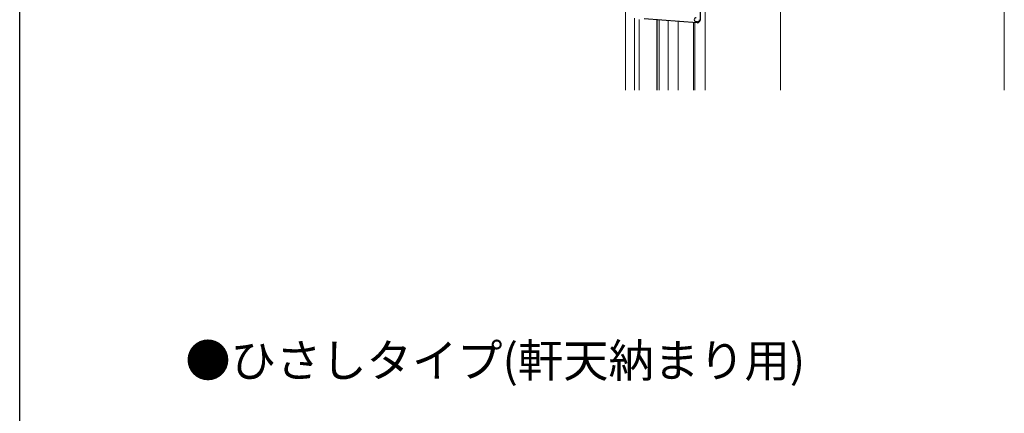
# Model space of a CAD drawing. Extents: x 0 to 994, y 0 to 1602.
# Drawn here: x 0 to 445, y 812 to 989 of the extents above; entities that cross this region are included whole.
import ezdxf

# ---------------------------------------------------------------- set-up
doc = ezdxf.new("R2010")
doc.units = 0
doc.layers.add('USER1', color=3, linetype='CONTINUOUS')
doc.layers.add('YKK_ZWAK', color=7, linetype='CONTINUOUS')
for name, color, linetype, lineweight in [('YKK_11', 7, 'CONTINUOUS', 30), ('YKK_12', 2, 'CONTINUOUS', 13), ('YKK_13', 4, 'CONTINUOUS', 30)]:
    doc.layers.add(name, color=color, linetype=linetype, lineweight=lineweight)
doc.styles.add('text-b', font='extslim2.shx', dxfattribs={"width": 0.8, "bigfont": 'extfont2.shx'})

msp = doc.modelspace()

# ---------------------------------------------------------------- linework, layer by layer
at = {"layer": 'YKK_11', "linetype": 'ByBlock', "lineweight": -2, "ltscale": 0.5}
msp.add_line((306.08, 988.49), (305.48, 988.49), dxfattribs=at)
for centre, start, end in [((305.48, 989.39), 90, 270), ((306.08, 989.39), 270, 360)]:
    msp.add_arc(centre, 0.9, start, end, dxfattribs=at)
at = {"layer": 'YKK_12'}
for p, q in [((343.55, 957.59), (343.55, 1038.19)), ((292.75, 957.59), (292.75, 988.97))]:
    msp.add_line(p, q, dxfattribs=at)
at = {"layer": 'YKK_12', "ltscale": 0.5}
msp.add_line((444.55, 1038.49), (444.55, 957.59), dxfattribs=at)
at = {"layer": 'YKK_12', "linetype": 'Continuous', "ltscale": 0.5}
for p, q in [((273.55, 957.59), (273.55, 995.96)), ((309.55, 957.59), (309.55, 995.07)), ((277.65, 957.59), (277.65, 990.06)), ((279.65, 989.52), (279.65, 957.59)), ((288.65, 957.59), (288.65, 989.26)), ((297.25, 988.67), (297.25, 957.59)), ((304.25, 957.59), (304.25, 988.17)), ((304.85, 957.59), (304.85, 988.13))]:
    msp.add_line(p, q, dxfattribs=at)
at = {"layer": 'YKK_13'}
for p, q in [((307.23, 1002.42), (307.23, 989.25)), ((305.94, 988.05), (282.01, 989.73))]:
    msp.add_line(p, q, dxfattribs=at)
at = {"layer": 'YKK_13', "linetype": 'Continuous', "ltscale": 0.5}
msp.add_line((287.65, 989.33), (287.65, 957.59), dxfattribs=at)
at = {"layer": 'YKK_13'}
msp.add_arc((306.03, 989.25), 1.2, 266, 0, dxfattribs=at)
at = {"layer": 'YKK_ZWAK'}
msp.add_line((0, 0), (0, 1560), dxfattribs=at)

# ---------------------------------------------------------------- texts
at = {"layer": 'USER1', "style": 'text-b'}
msp.add_text('●ひさしタイプ(軒天納まり用)', height=15, dxfattribs=at).set_placement((74.76, 828.23))

doc.saveas('drawing.dxf')
